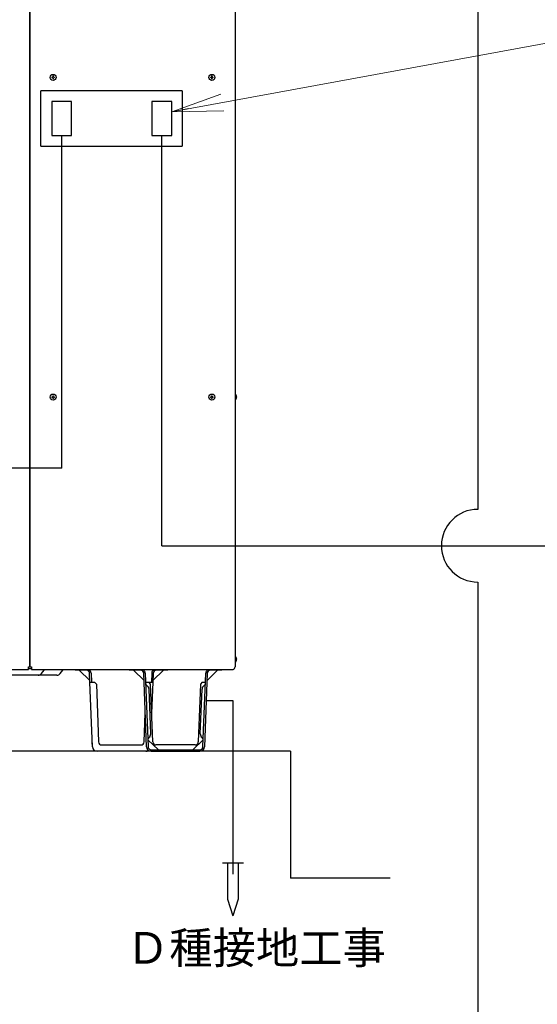
# Model space of a CAD drawing. Extents: x 0 to 420, y 0 to 297.
# Drawn here: x 192 to 222, y 143 to 200 of the extents above; entities that cross this region are included whole.
import ezdxf

# ---------------------------------------------------------------- set-up
doc = ezdxf.new("R2010")
doc.units = 0
doc.layers.get('0').update_dxf_attribs({"linetype": 'CONTINUOUS'})
doc.layers.add('DD0', color=7, linetype='CONTINUOUS')
doc.layers.add('M0', color=3, linetype='CONTINUOUS')
doc.styles.get("Standard").update_dxf_attribs({"font": 'txt', "bigfont": 'BIGFONT'})
doc.dimstyles.new('LEADSTYL', dxfattribs={"dimtxt": 3.2, "dimasz": 3, "dimexe": 0.18, "dimexo": 0.0625, "dimgap": 1, "dimtad": 0, "dimtih": 1, "dimtoh": 1, "dimdec": 4, "dimzin": 0, "dimdsep": 46, "dimtxsty": 'STANDARD', "dimblk1": 'OPEN', "dimblk2": 'OPEN', "dimsah": 1, "dimcen": 0.09, "dimadec": 0, "dimazin": 0, "dimtfac": 1, "dimtdec": 4, "dimtofl": 0, "dimtmove": 0, "dimatfit": 3, "dimfxl": 1, "dimtolj": 1, "dimtzin": 0, "dimarcsym": 0})

# ---------------------------------------------------------------- blocks, each defined once
blk = doc.blocks.new('_OPEN')
at = {"color": 0, "lineweight": 13}
for p, q in [((-0.965926, 0.258819), (0, 0)), ((0, 0), (-1, 0)), ((0, 0), (-0.965926, -0.258819))]:
    blk.add_line(p, q, dxfattribs=at)

msp = doc.modelspace()

# ---------------------------------------------------------------- linework, layer by layer
at = {"layer": 'M0', "linetype": 'CONTINUOUS', "lineweight": 25}
for p, q in [((192.101044, 225.163432), (192.101044, 162.748979)), ((192.13798, 162.748979), (192.13798, 225.163432)), ((204.04984, 225.170819), (204.04984, 162.748979)), ((218.165713, 204.958948), (218.165713, 171.906336)), ((200.97184, 196.261379), (192.75358, 196.261379)), ((192.75358, 193.034088), (192.75358, 196.261379)), ((200.97184, 196.261379), (200.97184, 193.034088)), ((194.544898, 195.645779), (193.400151, 195.645779)), ((193.400151, 195.645779), (193.400151, 193.649688)), ((194.544898, 193.649688), (194.544898, 195.645779)), ((200.361618, 195.645779), (199.216871, 195.645779)), ((199.216871, 195.645779), (199.216871, 193.649688)), ((200.361618, 193.649688), (200.361618, 195.645779)), ((193.400151, 193.649688), (194.544898, 193.649688)), ((193.972525, 174.303259), (193.972525, 193.649688)), ((199.216871, 193.649688), (200.361618, 193.649688)), ((199.789245, 169.791316), (199.789245, 193.649688)), ((192.75358, 193.034088), (200.97184, 193.034088)), ((204.060551, 178.612991), (204.04984, 178.612991)), ((204.060551, 178.265793), (204.04984, 178.265793)), ((193.972525, 174.303259), (144.25225, 174.303259)), ((199.789245, 169.791316), (240.041505, 169.791316)), ((218.165713, 167.676295), (218.165713, 103.612969)), ((204.060551, 163.358423), (204.04984, 163.358423)), ((192.034559, 162.748979), (192.13798, 162.748979)), ((192.034559, 162.579717), (192.034559, 162.748979)), ((192.13798, 162.748979), (192.204464, 162.748979)), ((192.204464, 162.748979), (192.204464, 162.579717)), ((204.060551, 163.011225), (204.04984, 163.011225)), ((170.918248, 162.579717), (192.034559, 162.579717)), ((193.68239, 162.261424), (190.467161, 162.261424)), ((192.204464, 162.630784), (192.034559, 162.630784)), ((192.204464, 162.579717), (203.939032, 162.579717)), ((192.794702, 162.358935), (192.943184, 162.556912)), ((193.877412, 162.358935), (194.025894, 162.556912)), ((194.741968, 162.545831), (194.741968, 162.579717)), ((195.037456, 162.545831), (194.741968, 162.545831)), ((194.990678, 162.545831), (195.606417, 161.953327)), ((195.037456, 162.579717), (195.037456, 162.545831)), ((195.405909, 162.545831), (195.037456, 162.545831)), ((195.610195, 161.855128), (195.590453, 162.368251)), ((195.675343, 162.371518), (195.695211, 161.855128)), ((197.888915, 162.545831), (197.888915, 162.579717)), ((198.184403, 162.545831), (197.888915, 162.545831)), ((198.753364, 161.953327), (198.137625, 162.545831)), ((198.184403, 162.579717), (198.184403, 162.545831)), ((198.552857, 162.545831), (198.184403, 162.545831)), ((198.902067, 158.08837), (198.7374, 162.368251)), ((198.82229, 162.371518), (198.986957, 158.091637)), ((199.201248, 162.371518), (199.181381, 161.855128)), ((199.286138, 162.368251), (199.266396, 161.855128)), ((199.270174, 161.953327), (199.885913, 162.545831)), ((199.839136, 162.545831), (199.470682, 162.545831)), ((199.839136, 162.545831), (199.839136, 162.579717)), ((200.134624, 162.545831), (199.839136, 162.545831)), ((200.134624, 162.579717), (200.134624, 162.545831)), ((202.183529, 158.091637), (202.348196, 162.371518)), ((202.433086, 162.368251), (202.268419, 158.08837)), ((203.032861, 162.545831), (202.417122, 161.953327)), ((202.986083, 162.545831), (202.617629, 162.545831)), ((202.986083, 162.545831), (202.986083, 162.579717)), ((203.281571, 162.545831), (202.986083, 162.545831)), ((203.281571, 162.579717), (203.281571, 162.545831)), ((195.75512, 158.08837), (195.610195, 161.855128)), ((195.610195, 161.855128), (195.86902, 161.855128)), ((195.86902, 161.855128), (195.880468, 161.843681)), ((195.984262, 161.739886), (195.880468, 161.843681)), ((195.984262, 161.739886), (196.113685, 158.376044)), ((198.842158, 161.855128), (199.015967, 161.855128)), ((199.015967, 161.855128), (199.027415, 161.843681)), ((199.015967, 161.855128), (199.266396, 161.855128)), ((199.131209, 161.739886), (199.027415, 161.843681)), ((199.260632, 158.376044), (199.131209, 161.739886)), ((199.266396, 161.855128), (199.196586, 160.040677)), ((202.039276, 161.739886), (201.909854, 158.376044)), ((202.143071, 161.843681), (202.039276, 161.739886)), ((202.143071, 161.843681), (202.154518, 161.855128)), ((202.154518, 161.855128), (202.328328, 161.855128)), ((199.142424, 158.854459), (199.043021, 161.438068)), ((202.028061, 158.854459), (202.127465, 161.438068)), ((202.372261, 160.787353), (203.924879, 160.787353)), ((203.924879, 160.787353), (203.924879, 150.672451)), ((198.762906, 158.376044), (198.826953, 160.040677)), ((195.75512, 158.08837), (195.743778, 158.383144)), ((196.298228, 158.198464), (198.578363, 158.198464)), ((198.972532, 158.505487), (199.586717, 157.914057)), ((201.72531, 158.198464), (199.445175, 158.198464)), ((201.583768, 157.914057), (202.197954, 158.505487)), ((207.272978, 157.829104), (167.584301, 157.829104)), ((196.319135, 157.829104), (196.024553, 157.829104)), ((198.852038, 157.829104), (196.024553, 157.829104)), ((198.852038, 157.829104), (198.557456, 157.829104)), ((199.1715, 157.914057), (201.998985, 157.914057)), ((199.1715, 157.829104), (201.998985, 157.829104)), ((207.272978, 157.829104), (207.272978, 150.441904)), ((203.309279, 151.340457), (204.540479, 151.340457)), ((203.617079, 151.340457), (203.617079, 149.219187)), ((204.232679, 151.340457), (204.232679, 149.219187)), ((213.076078, 150.441904), (207.272978, 150.441904)), ((203.617079, 149.219187), (203.924879, 148.262457)), ((204.232679, 149.219187), (203.924879, 148.262457))]:
    msp.add_line(p, q, dxfattribs=at)
at = {"layer": 'M0', "linetype": 'CONTINUOUS', "lineweight": 13}
for p, q in [((193.483558, 197.121067), (193.451793, 197.121067)), ((193.451793, 197.121067), (193.451793, 197.09318)), ((193.483558, 197.121067), (193.483558, 197.09318)), ((202.717558, 197.121067), (202.685793, 197.121067)), ((202.685793, 197.121067), (202.685793, 197.09318)), ((202.717558, 197.121067), (202.717558, 197.09318)), ((193.38697, 197.056244), (193.38697, 197.024479)), ((193.414857, 197.056244), (193.38697, 197.056244)), ((193.414857, 197.024479), (193.38697, 197.024479)), ((193.451793, 196.987543), (193.451793, 196.959656)), ((193.483558, 196.959656), (193.451793, 196.959656)), ((193.483558, 196.987543), (193.483558, 196.959656)), ((193.548381, 197.056244), (193.520494, 197.056244)), ((193.548381, 197.024479), (193.520494, 197.024479)), ((193.548381, 197.056244), (193.548381, 197.024479)), ((202.62097, 197.056244), (202.62097, 197.024479)), ((202.648857, 197.056244), (202.62097, 197.056244)), ((202.648857, 197.024479), (202.62097, 197.024479)), ((202.685793, 196.987543), (202.685793, 196.959656)), ((202.717558, 196.959656), (202.685793, 196.959656)), ((202.717558, 196.987543), (202.717558, 196.959656)), ((202.782381, 197.056244), (202.754494, 197.056244)), ((202.782381, 197.024479), (202.754494, 197.024479)), ((202.782381, 197.056244), (202.782381, 197.024479)), ((193.38697, 178.455275), (193.38697, 178.42351)), ((193.414857, 178.455275), (193.38697, 178.455275)), ((193.414857, 178.42351), (193.38697, 178.42351)), ((193.483558, 178.520097), (193.451793, 178.520097)), ((193.451793, 178.520097), (193.451793, 178.492211)), ((193.451793, 178.386574), (193.451793, 178.358687)), ((193.483558, 178.358687), (193.451793, 178.358687)), ((193.483558, 178.520097), (193.483558, 178.492211)), ((193.483558, 178.386574), (193.483558, 178.358687)), ((193.548381, 178.455275), (193.520494, 178.455275)), ((193.548381, 178.42351), (193.520494, 178.42351)), ((193.548381, 178.455275), (193.548381, 178.42351)), ((202.62097, 178.455275), (202.62097, 178.42351)), ((202.648857, 178.455275), (202.62097, 178.455275)), ((202.648857, 178.42351), (202.62097, 178.42351)), ((202.717558, 178.520097), (202.685793, 178.520097)), ((202.685793, 178.520097), (202.685793, 178.492211)), ((202.685793, 178.386574), (202.685793, 178.358687)), ((202.717558, 178.358687), (202.685793, 178.358687)), ((202.717558, 178.520097), (202.717558, 178.492211)), ((202.717558, 178.386574), (202.717558, 178.358687)), ((202.782381, 178.455275), (202.754494, 178.455275)), ((202.782381, 178.42351), (202.754494, 178.42351)), ((202.782381, 178.455275), (202.782381, 178.42351)), ((204.141619, 178.455275), (204.127237, 178.455275)), ((204.127237, 178.42351), (204.127237, 178.455275)), ((204.141619, 178.42351), (204.127237, 178.42351)), ((204.141619, 163.200707), (204.127237, 163.200707)), ((204.127237, 163.168942), (204.127237, 163.200707)), ((204.141619, 163.168942), (204.127237, 163.168942))]:
    msp.add_line(p, q, dxfattribs=at)
at = {"layer": 'M0', "linetype": 'CONTINUOUS', "lineweight": 25}
for centre in [(193.467676, 197.040362), (202.701676, 197.040362), (193.467676, 178.439392), (202.701676, 178.439392)]:
    msp.add_circle(centre, 0.173599, dxfattribs=at)
at = {"layer": 'M0', "linetype": 'CONTINUOUS', "lineweight": 13}
for centre, start, end in [((193.414857, 197.09318), 270, 360), ((193.520494, 197.09318), 180, 270), ((202.648857, 197.09318), 270, 360), ((202.754494, 197.09318), 180, 270), ((193.414857, 196.987543), 0, 90), ((193.520494, 196.987543), 90, 180), ((202.648857, 196.987543), 0, 90), ((202.754494, 196.987543), 90, 180), ((193.414857, 178.492211), 270, 360), ((193.414857, 178.386574), 0, 90), ((193.520494, 178.492211), 180, 270), ((193.520494, 178.386574), 90, 180), ((202.648857, 178.492211), 270, 360), ((202.648857, 178.386574), 0, 90), ((202.754494, 178.492211), 180, 270), ((202.754494, 178.386574), 90, 180)]:
    msp.add_arc(centre, 0.036936, start, end, dxfattribs=at)
at = {"layer": 'M0', "linetype": 'CONTINUOUS', "lineweight": 25}
for centre, radius, start, end in [((203.916769, 178.439392), 0.225411, 4.040419, 50.367017), ((203.916769, 178.439392), 0.225411, 309.632983, 355.959581), ((218.165713, 169.791316), 2.115021, 90, 270), ((203.916769, 163.184824), 0.225411, 4.040419, 50.367017), ((203.86516, 162.748979), 0.18468, 293.578178, 360), ((203.916769, 163.184824), 0.225411, 309.632983, 355.959581), ((192.59968, 162.505202), 0.243778, 270, 323.130102), ((193.090928, 162.446104), 0.18468, 133.657048, 143.130102), ((193.68239, 162.505202), 0.243778, 270, 323.130102), ((194.173638, 162.446104), 0.18468, 133.657048, 143.130102), ((195.405909, 162.361151), 0.18468, 2.203347, 90), ((195.405909, 162.361151), 0.269633, 2.203347, 54.155188), ((198.552857, 162.361151), 0.18468, 2.203347, 90), ((198.552857, 162.361151), 0.269633, 2.203347, 54.155188), ((199.470682, 162.361151), 0.269633, 125.844812, 177.796653), ((199.470682, 162.361151), 0.18468, 90, 177.796653), ((202.617629, 162.361151), 0.269633, 125.844812, 177.796653), ((202.617629, 162.361151), 0.18468, 90, 177.796653), ((199.028963, 161.803445), 0.18468, 182.203347, 235.797862), ((198.773587, 161.427702), 0.269633, 2.203347, 55.797862), ((202.396898, 161.427702), 0.269633, 124.202138, 177.796653), ((202.141523, 161.803445), 0.18468, 304.202138, 357.796653), ((198.872991, 158.844093), 0.269633, 308.608832, 360), ((202.297495, 158.844093), 0.269633, 177.796653, 231.391168), ((196.298228, 158.383144), 0.18468, 182.203347, 270), ((198.578363, 158.383144), 0.18468, 270, 357.796653), ((199.156482, 158.489082), 0.18468, 128.608832, 175.370417), ((199.445175, 158.383144), 0.18468, 182.203347, 270), ((201.72531, 158.383144), 0.18468, 270, 357.796653), ((202.014004, 158.489082), 0.18468, 4.818321, 51.391168), ((196.024553, 158.098737), 0.269633, 182.203347, 270), ((198.852038, 158.098737), 0.269633, 270, 306.327664), ((199.1715, 158.098737), 0.269633, 182.203347, 270), ((199.1715, 158.098737), 0.18468, 182.203347, 270), ((201.998985, 158.098737), 0.18468, 270, 357.796653), ((201.998985, 158.098737), 0.269633, 270, 357.796653)]:
    msp.add_arc(centre, radius, start, end, dxfattribs=at)

# ---------------------------------------------------------------- texts
at = {"layer": 'M0'}
msp.add_text('Ｄ種接地工事', height=1.8468, dxfattribs=at).set_placement((197.703573, 145.468281))

# ---------------------------------------------------------------- leaders
at = {"layer": 'DD0'}
msp.add_leader([(200.361618, 195.042709), (225.326401, 199.606445), (251.926407, 199.606445)], dimstyle='LEADSTYL', override={"dimldrblk": 'OPEN', "dimlwd": 13, "dimlwe": 13}, dxfattribs=at)

doc.saveas('drawing.dxf')
